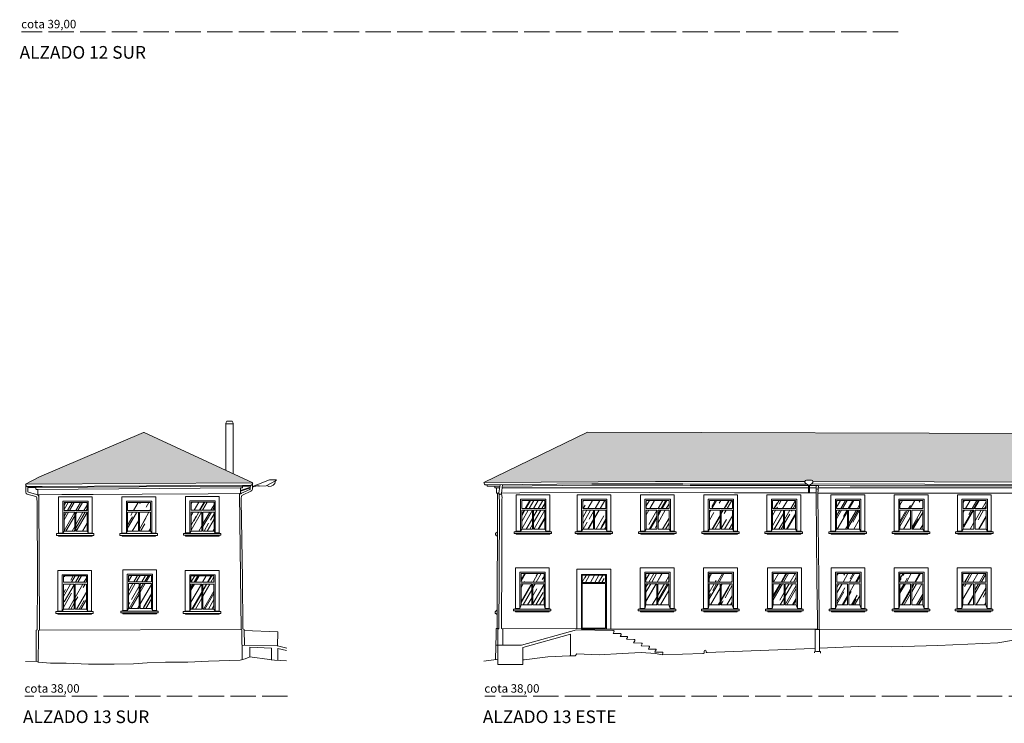
# Model space of a CAD drawing. Units: millimetres. Extents: x 2175 to 3042, y 587 to 1192.
# Drawn here: x 2581 to 2628, y 742 to 775 of the extents above; entities that cross this region are included whole.
import ezdxf

# ---------------------------------------------------------------- set-up
doc = ezdxf.new("R2010")
doc.units = ezdxf.units.MM
doc.linetypes.add('ACAD_ISO02W100', pattern=[15, 12, -3])
for name, color, linetype, lineweight in [('Alzado', 7, 'Continuous', 13), ('Alzado_detalles', 8, 'Continuous', 9), ('Alzado_sombras', 9, 'Continuous', 5), ('Cotas', 251, 'Continuous', 13)]:
    doc.layers.add(name, color=color, linetype=linetype, lineweight=lineweight)
doc.styles.add('Cota', font='arial.ttf')
pattern_1 = [(60, (2523.62526, 703.13566), (-0.439941, 0.254), [7.62, -1.016, 2.54, -0.508]), (60, (2523.7431, 703.8478), (-0.5851214, 0.33782), [1.524, -0.16764, 3.048, -0.381]), (60, (2523.3783, 703.57153), (-0.2947604, 0.17018), [4.064, -0.7112, 2.032, -0.508])]

msp = doc.modelspace()

# ---------------------------------------------------------------- hatches: boundary and pattern name
at = {"layer": 'Alzado_sombras'}
h = msp.add_hatch(dxfattribs=at)
h.set_pattern_fill('COPPI02', color=256, scale=0.25, pattern_type=2)
h.set_pattern_definition([(0, (2600.18944, 749.2784), (0.5, 0.25), [0.0625, -0.4375]), (0, (2600.18944, 749.30966), (0.5, 0.25), [0.0625, -0.1875]), (0, (2600.43944, 749.3409), (0.5, 0.25), [0.0625, -0.4375]), (0, (2600.06444, 749.18466), (0.5, 0.25), [0.03125, -0.25, 0.03125, -0.1875]), (45, (2600.0957, 749.24716), (0, 0.25), [0.044194, -0.6629126]), (45, (2600.06444, 749.34091), (0, 0.25), [0.031575, -0.675532]), (45, (2600.06444, 749.37216), (0, 0.25), [0.037875, -0.669232]), (135, (2600.37694, 749.37216), (3e-17, 0.25), [0.037875, -0.669232]), (135, (2600.37694, 749.34091), (3e-17, 0.25), [0.031575, -0.675532]), (135, (2600.3457, 749.24716), (3e-17, 0.25), [0.044194, -0.6629126]), (26.565, (2600.12694, 749.24716), (-1e-11, 0.25), [0.069877, -0.48914]), (26.565, (2600.12694, 749.2784), (-1e-11, 0.25), [0.069877, -0.48914]), (26.565, (2600.00194, 749.30966), (-1e-11, 0.25), [0.069877, -0.48914]), (26.565, (2600.00194, 749.3409), (-1e-11, 0.25), [0.069877, -0.48914]), (63.43495, (2600.06444, 749.18466), (1e-11, 0.25), [0.069877, -1.048157]), (63.43495, (2600.09569, 749.18466), (1e-11, 0.25), [0.069877, -1.048157]), (116.56505, (2600.34569, 749.18466), (-1e-11, 0.25), [0.069877, -1.048157]), (116.56505, (2600.37694, 749.18466), (-1e-11, 0.25), [0.069877, -1.048157]), (153.435, (2600.31444, 749.24716), (1e-11, 0.25), [0.069877, -0.48914]), (153.435, (2600.31444, 749.2784), (1e-11, 0.25), [0.069877, -0.48914]), (153.435, (2600.43944, 749.30966), (1e-11, 0.25), [0.069877, -0.48914]), (153.435, (2600.43944, 749.3409), (1e-11, 0.25), [0.069877, -0.48914]), (82.87498, (2600.064444, 749.18466), (1e-13, 0.25), [0.2519455, -3.7791834]), (97.12502, (2600.376944, 749.18466), (-1e-13, 0.25), [0.2519455, -3.7791834])])
edge = h.paths.add_edge_path()
edge.add_line((2582.278, 753.613), (2587.192, 755.711))
edge.add_arc((2587.207, 755.674), 0.04, 65.0671, 112.77, ccw=False)
edge.add_line((2587.224, 755.71), (2592.363, 753.321))
edge.add_line((2592.363, 753.321), (2581.604, 753.259))
h = msp.add_hatch(dxfattribs=at)
h.set_pattern_fill('COPPI02', color=256, scale=0.25, pattern_type=2)
h.set_pattern_definition([(0, (2699.9282, 749.2784), (0.5, 0.25), [0.0625, -0.4375]), (0, (2699.9282, 749.30966), (0.5, 0.25), [0.0625, -0.1875]), (0, (2700.1782, 749.3409), (0.5, 0.25), [0.0625, -0.4375]), (0, (2699.8032, 749.18466), (0.5, 0.25), [0.03125, -0.25, 0.03125, -0.1875]), (45, (2699.83445, 749.24716), (0, 0.25), [0.0441942, -0.6629126]), (45, (2699.8032, 749.34091), (0, 0.25), [0.031575, -0.6755318]), (45, (2699.8032, 749.37216), (0, 0.25), [0.037875, -0.6692318]), (135, (2700.1157, 749.37216), (3e-17, 0.25), [0.037875, -0.6692318]), (135, (2700.1157, 749.34091), (3e-17, 0.25), [0.031575, -0.6755318]), (135, (2700.08445, 749.24716), (3e-17, 0.25), [0.0441942, -0.6629126]), (26.56505, (2699.8657, 749.24716), (-1e-11, 0.25), [0.0698771, -0.4891399]), (26.56505, (2699.8657, 749.2784), (-1e-11, 0.25), [0.0698771, -0.4891399]), (26.56505, (2699.7407, 749.30966), (-1e-11, 0.25), [0.0698771, -0.4891399]), (26.56505, (2699.7407, 749.3409), (-1e-11, 0.25), [0.0698771, -0.4891399]), (63.43495, (2699.8032, 749.18466), (1e-11, 0.25), [0.0698771, -1.0481569]), (63.43495, (2699.83445, 749.18466), (1e-11, 0.25), [0.0698771, -1.0481569]), (116.56505, (2700.08445, 749.18466), (-1e-11, 0.25), [0.0698771, -1.0481569]), (116.56505, (2700.1157, 749.18466), (-1e-11, 0.25), [0.0698771, -1.0481569]), (153.43495, (2700.0532, 749.24716), (1e-11, 0.25), [0.0698771, -0.4891399]), (153.43495, (2700.0532, 749.2784), (1e-11, 0.25), [0.0698771, -0.4891399]), (153.43495, (2700.1782, 749.30966), (1e-11, 0.25), [0.0698771, -0.4891399]), (153.43495, (2700.1782, 749.3409), (1e-11, 0.25), [0.0698771, -0.4891399]), (82.874984, (2699.8032, 749.18466), (1e-13, 0.25), [0.2519455, -3.7791834]), (97.125016, (2700.1157, 749.18466), (-1e-13, 0.25), [0.2519455, -3.7791834])])
h.paths.add_polyline_path([(2611.413, 753.392), (2618.482, 753.385, -0.36554), (2618.561, 753.452), (2618.789, 753.452, -0.334619), (2618.861, 753.385), (2624.592, 753.38), (2634.997, 753.336), (2634.411, 753.682), (2631.767, 754.808), (2631.767, 753.925), (2631.268, 753.925), (2631.268, 755.02), (2629.757, 755.663), (2608.2, 755.728), (2603.287, 753.335)])
h = msp.add_hatch(dxfattribs=at)
h.set_pattern_fill('ACET-2D-AR-RROOF', color=256, scale=0.02, angle=60)
h.set_pattern_definition([(60, (2515.8811, 703.13566), (-0.439941, 0.254), [7.62, -1.016, 2.54, -0.508]), (60, (2515.99896, 703.8478), (-0.5851214, 0.33782), [1.524, -0.16764, 3.048, -0.381]), (60, (2515.63416, 703.57153), (-0.2947604, 0.17018), [4.064, -0.7112, 2.032, -0.508])])
h.paths.add_polyline_path([(2584.522, 751.932), (2583.996, 751.932), (2583.996, 751.033), (2584.522, 751.033)])
h.paths.add_polyline_path([(2583.943, 751.033), (2583.943, 751.932), (2583.434, 751.932), (2583.434, 751.033)])
h.paths.add_polyline_path([(2583.434, 752.013), (2583.434, 752.401), (2584.522, 752.401), (2584.522, 752.013)])
h.paths.add_polyline_path([(2587.527, 751.932), (2587.001, 751.932), (2587.001, 751.033), (2587.527, 751.033)])
h.paths.add_polyline_path([(2586.948, 751.033), (2586.948, 751.932), (2586.438, 751.932), (2586.438, 751.033)])
h.paths.add_polyline_path([(2586.438, 752.013), (2586.438, 752.401), (2587.527, 752.401), (2587.527, 752.013)])
h.paths.add_polyline_path([(2589.443, 752.027), (2589.443, 752.415), (2590.531, 752.415), (2590.531, 752.027)])
h.paths.add_polyline_path([(2589.952, 751.046), (2589.952, 751.945), (2589.443, 751.945), (2589.443, 751.046)])
h.paths.add_polyline_path([(2590.531, 751.945), (2590.005, 751.945), (2590.005, 751.046), (2590.531, 751.046)])
h.paths.add_polyline_path([(2590.526, 748.537), (2590, 748.537), (2590, 747.352), (2590.526, 747.352)])
h.paths.add_polyline_path([(2589.947, 747.352), (2589.947, 748.537), (2589.438, 748.537), (2589.438, 747.352)])
h.paths.add_polyline_path([(2589.438, 748.619), (2589.438, 748.924), (2590.526, 748.924), (2590.526, 748.619)])
h.paths.add_polyline_path([(2587.567, 748.561), (2587.041, 748.561), (2587.041, 747.375), (2587.567, 747.375)])
h.paths.add_polyline_path([(2586.988, 747.375), (2586.988, 748.561), (2586.479, 748.561), (2586.479, 747.375)])
h.paths.add_polyline_path([(2586.479, 748.642), (2586.479, 748.947), (2587.567, 748.947), (2587.567, 748.642)])
h.paths.add_polyline_path([(2584.49, 748.537), (2583.964, 748.537), (2583.964, 747.352), (2584.49, 747.352)])
h.paths.add_polyline_path([(2583.911, 747.352), (2583.911, 748.537), (2583.401, 748.537), (2583.401, 747.352)])
h.paths.add_polyline_path([(2583.401, 748.619), (2583.401, 748.924), (2584.49, 748.924), (2584.49, 748.619)])
h = msp.add_hatch(dxfattribs=at)
h.set_pattern_fill('ACET-2D-AR-RROOF', color=256, scale=0.02, angle=60)
h.set_pattern_definition(pattern_1)
h.paths.add_polyline_path([(2605.084, 752.108), (2605.084, 752.496), (2606.172, 752.496), (2606.172, 752.108)])
h.paths.add_polyline_path([(2606.172, 752.026), (2605.646, 752.026), (2605.646, 751.127), (2606.172, 751.127)])
h.paths.add_polyline_path([(2605.593, 751.127), (2605.593, 752.026), (2605.084, 752.026), (2605.084, 751.127)])
h.paths.add_polyline_path([(2607.97, 752.108), (2607.97, 752.496), (2609.058, 752.496), (2609.058, 752.108)])
h.paths.add_polyline_path([(2608.479, 751.127), (2608.479, 752.026), (2607.97, 752.026), (2607.97, 751.127)])
h.paths.add_polyline_path([(2609.058, 752.026), (2608.533, 752.026), (2608.533, 751.127), (2609.058, 751.127)])
h.paths.add_polyline_path([(2610.971, 752.108), (2610.971, 752.496), (2612.059, 752.496), (2612.059, 752.108)])
h.paths.add_polyline_path([(2611.48, 751.127), (2611.48, 752.026), (2610.971, 752.026), (2610.971, 751.127)])
h.paths.add_polyline_path([(2612.059, 752.026), (2611.533, 752.026), (2611.533, 751.127), (2612.059, 751.127)])
h.paths.add_polyline_path([(2613.963, 752.108), (2613.963, 752.496), (2615.052, 752.496), (2615.052, 752.108)])
h.paths.add_polyline_path([(2614.473, 751.127), (2614.473, 752.026), (2613.963, 752.026), (2613.963, 751.127)])
h.paths.add_polyline_path([(2615.052, 752.026), (2614.526, 752.026), (2614.526, 751.127), (2615.052, 751.127)])
h.paths.add_polyline_path([(2616.955, 752.108), (2616.955, 752.496), (2618.044, 752.496), (2618.044, 752.108)])
h.paths.add_polyline_path([(2617.465, 751.127), (2617.465, 752.026), (2616.955, 752.026), (2616.955, 751.127)])
h.paths.add_polyline_path([(2618.044, 752.026), (2617.518, 752.026), (2617.518, 751.127), (2618.044, 751.127)])
h.paths.add_polyline_path([(2619.982, 752.108), (2619.982, 752.496), (2621.07, 752.496), (2621.07, 752.108)])
h.paths.add_polyline_path([(2620.491, 751.127), (2620.491, 752.026), (2619.982, 752.026), (2619.982, 751.127)])
h.paths.add_polyline_path([(2621.07, 752.026), (2620.544, 752.026), (2620.544, 751.127), (2621.07, 751.127)])
h.paths.add_polyline_path([(2622.973, 752.108), (2622.973, 752.496), (2624.061, 752.496), (2624.061, 752.108)])
h.paths.add_polyline_path([(2623.482, 751.127), (2623.482, 752.026), (2622.973, 752.026), (2622.973, 751.127)])
h.paths.add_polyline_path([(2624.061, 752.026), (2623.535, 752.026), (2623.535, 751.127), (2624.061, 751.127)])
h.paths.add_polyline_path([(2625.967, 752.108), (2625.967, 752.496), (2627.055, 752.496), (2627.055, 752.108)])
h.paths.add_polyline_path([(2626.476, 751.127), (2626.476, 752.026), (2625.967, 752.026), (2625.967, 751.127)])
h.paths.add_polyline_path([(2627.055, 752.026), (2626.529, 752.026), (2626.529, 751.127), (2627.055, 751.127)])
h.paths.add_polyline_path([(2628.997, 752.108), (2628.997, 752.496), (2630.085, 752.496), (2630.085, 752.108)])
h.paths.add_polyline_path([(2629.506, 751.127), (2629.506, 752.026), (2628.997, 752.026), (2628.997, 751.127)])
h.paths.add_polyline_path([(2630.085, 752.026), (2629.559, 752.026), (2629.559, 751.127), (2630.085, 751.127)])
h.paths.add_polyline_path([(2632.138, 752.108), (2632.138, 752.496), (2633.226, 752.496), (2633.226, 752.108)])
h.paths.add_polyline_path([(2633.226, 752.026), (2632.7, 752.026), (2632.7, 751.127), (2633.226, 751.127)])
h.paths.add_polyline_path([(2632.647, 751.127), (2632.647, 752.026), (2632.138, 752.026), (2632.138, 751.127)])
h = msp.add_hatch(dxfattribs=at)
h.set_pattern_fill('ACET-2D-AR-RROOF', color=256, scale=0.02, angle=60)
h.set_pattern_definition(pattern_1)
h.paths.add_polyline_path([(2605.052, 748.634), (2605.052, 749.039), (2606.14, 749.039), (2606.14, 748.634)])
h.paths.add_polyline_path([(2605.561, 747.548), (2605.561, 748.552), (2605.052, 748.552), (2605.052, 747.548)])
h.paths.add_polyline_path([(2606.14, 748.552), (2605.614, 748.552), (2605.614, 747.548), (2606.14, 747.548)])
h.paths.add_polyline_path([(2609.049, 748.605), (2607.951, 748.605), (2607.951, 748.953), (2609.049, 748.953)])
h = msp.add_hatch(dxfattribs=at)
h.set_pattern_fill('ACET-2D-AR-RROOF', color=256, scale=0.02, angle=60)
h.set_pattern_definition(pattern_1)
h.paths.add_polyline_path([(2626.463, 747.548), (2626.463, 748.552), (2625.953, 748.552), (2625.953, 747.548)])
h.paths.add_polyline_path([(2625.953, 748.634), (2625.953, 749.039), (2627.042, 749.039), (2627.042, 748.634)])
h.paths.add_polyline_path([(2627.042, 748.552), (2626.516, 748.552), (2626.516, 747.548), (2627.042, 747.548)])
h.paths.add_polyline_path([(2623.484, 747.548), (2623.484, 748.552), (2622.975, 748.552), (2622.975, 747.548)])
h.paths.add_polyline_path([(2624.063, 748.552), (2623.537, 748.552), (2623.537, 747.548), (2624.063, 747.548)])
h.paths.add_polyline_path([(2622.975, 748.634), (2622.975, 749.039), (2624.063, 749.039), (2624.063, 748.634)])
h.paths.add_polyline_path([(2620.499, 747.548), (2620.499, 748.552), (2619.99, 748.552), (2619.99, 747.548)])
h.paths.add_polyline_path([(2619.99, 748.634), (2619.99, 749.039), (2621.078, 749.039), (2621.078, 748.634)])
h.paths.add_polyline_path([(2621.078, 748.552), (2620.552, 748.552), (2620.552, 747.548), (2621.078, 747.548)])
h.paths.add_polyline_path([(2617.495, 747.548), (2617.495, 748.552), (2616.986, 748.552), (2616.986, 747.548)])
h.paths.add_polyline_path([(2616.986, 748.634), (2616.986, 749.039), (2618.074, 749.039), (2618.074, 748.634)])
h.paths.add_polyline_path([(2618.074, 748.552), (2617.548, 748.552), (2617.548, 747.548), (2618.074, 747.548)])
h.paths.add_polyline_path([(2614.466, 747.548), (2614.466, 748.552), (2613.956, 748.552), (2613.956, 747.548)])
h.paths.add_polyline_path([(2615.045, 748.552), (2614.519, 748.552), (2614.519, 747.548), (2615.045, 747.548)])
h.paths.add_polyline_path([(2613.956, 748.634), (2613.956, 749.039), (2615.045, 749.039), (2615.045, 748.634)])
h.paths.add_polyline_path([(2611.469, 747.548), (2611.469, 748.552), (2610.96, 748.552), (2610.96, 747.548)])
h.paths.add_polyline_path([(2612.048, 748.552), (2611.522, 748.552), (2611.522, 747.548), (2612.048, 747.548)])
h.paths.add_polyline_path([(2610.96, 748.634), (2610.96, 749.039), (2612.048, 749.039), (2612.048, 748.634)])

# ---------------------------------------------------------------- linework, layer by layer
at = {"layer": 'Alzado'}
for p, q in [((2619.005, 753.196), (2618.699, 753.197)), ((2620.622, 753.181), (2619.122, 753.195)), ((2582.099, 753.101), (2581.746, 753.101)), ((2591.873, 753.162), (2582.099, 753.101)), ((2582.236, 752.752), (2582.275, 746.354)), ((2591.873, 753.162), (2592.221, 753.162)), ((2604.049, 753.17), (2603.449, 753.176)), ((2603.946, 752.827), (2603.925, 746.439)), ((2626.066, 753.185), (2620.622, 753.181)), ((2628.488, 753.18), (2626.066, 753.185))]:
    msp.add_line(p, q, dxfattribs=at)
for points in [[(2582.278, 753.613), (2587.192, 755.711, -0.211202), (2587.224, 755.71), (2592.363, 753.321), (2581.604, 753.259)], [(2582.187, 753.006, 0.278526), (2582.177, 753.018), (2582.115, 753.018, -0.405688), (2582.103, 753.029)], [(2582.236, 752.752, 0.298274), (2582.228, 752.759), (2582.195, 752.764, -0.240611), (2582.189, 752.77), (2582.187, 753.006)], [(2591.731, 752.813, -0.298274), (2591.739, 752.821), (2591.772, 752.825, 0.240611), (2591.778, 752.831), (2591.785, 753.079)], [(2591.785, 753.079, -0.278526), (2591.794, 753.091), (2591.856, 753.091, 0.405688), (2591.868, 753.101)]]:
    msp.add_lwpolyline(points, format="xyb", dxfattribs=at)
at = {"layer": 'Alzado', "extrusion": (1.22465e-16, 0, -1)}
for points in [[(-2631.268, 755.02), (-2629.757, 755.663), (-2608.2, 755.728), (-2603.287, 753.335), (-2611.413, 753.392), (-2618.482, 753.385)], [(-2618.861, 753.385), (-2624.592, 753.38), (-2634.997, 753.336), (-2634.411, 753.682), (-2631.767, 754.808)], [(-2603.449, 753.23), (-2603.449, 753.176)], [(-2618.65, 753.197), (-2615.848, 753.202), (-2614.068, 753.202), (-2613.053, 753.193), (-2612.702, 753.211), (-2608.409, 753.211), (-2604.168, 753.169)], [(-2603.813, 753.104), (-2603.81, 753.176)], [(-2634.137, 752.835), (-2619.098, 752.843)], [(-2604.739, 751.016), (-2604.816, 751.042), (-2605.03, 751.043), (-2605.03, 752.553), (-2606.23, 752.553), (-2606.23, 751.043)], [(-2607.625, 751.016), (-2607.703, 751.042), (-2607.916, 751.043), (-2607.916, 752.553), (-2609.116, 752.553), (-2609.116, 751.043)], [(-2610.625, 751.016), (-2610.703, 751.042), (-2610.916, 751.043), (-2610.916, 752.553), (-2612.116, 752.553), (-2612.116, 751.043)], [(-2613.618, 751.016), (-2613.696, 751.042), (-2613.909, 751.043), (-2613.909, 752.553), (-2615.109, 752.553), (-2615.109, 751.043)], [(-2616.61, 751.016), (-2616.688, 751.042), (-2616.901, 751.043), (-2616.901, 752.553), (-2618.101, 752.553), (-2618.101, 751.043)], [(-2619.637, 751.016), (-2619.714, 751.042), (-2619.928, 751.043), (-2619.928, 752.553), (-2621.128, 752.553), (-2621.128, 751.043)], [(-2622.628, 751.016), (-2622.705, 751.042), (-2622.919, 751.043), (-2622.919, 752.553), (-2624.119, 752.553), (-2624.119, 751.043)], [(-2625.622, 751.016), (-2625.699, 751.042), (-2625.912, 751.043), (-2625.912, 752.553), (-2627.112, 752.553), (-2627.112, 751.043)], [(-2603.94, 751.015), (-2603.852, 750.931), (-2603.852, 750.85), (-2603.907, 750.85), (-2603.907, 750.811), (-2603.941, 750.811)], [(-2606.498, 751.016), (-2604.721, 751.016), (-2604.721, 750.931), (-2606.498, 750.931), (-2606.498, 751.016)], [(-2606.411, 750.931), (-2606.411, 750.892), (-2604.826, 750.892), (-2604.826, 750.931)], [(-2606.498, 751.016), (-2606.417, 751.043), (-2606.23, 751.043)], [(-2609.385, 751.016), (-2607.607, 751.016), (-2607.607, 750.931), (-2609.385, 750.931), (-2609.385, 751.016)], [(-2609.297, 750.931), (-2609.297, 750.892), (-2607.713, 750.892), (-2607.713, 750.931)], [(-2609.385, 751.016), (-2609.303, 751.043), (-2609.116, 751.043)], [(-2612.385, 751.016), (-2610.607, 751.016), (-2610.607, 750.931), (-2612.385, 750.931), (-2612.385, 751.016)], [(-2612.297, 750.931), (-2612.297, 750.892), (-2610.713, 750.892), (-2610.713, 750.931)], [(-2612.385, 751.016), (-2612.304, 751.043), (-2612.116, 751.043)], [(-2615.378, 751.016), (-2613.6, 751.016), (-2613.6, 750.931), (-2615.378, 750.931), (-2615.378, 751.016)], [(-2615.29, 750.931), (-2615.29, 750.892), (-2613.706, 750.892), (-2613.706, 750.931)], [(-2615.378, 751.016), (-2615.296, 751.043), (-2615.109, 751.043)], [(-2618.37, 751.016), (-2616.592, 751.016), (-2616.592, 750.931), (-2618.37, 750.931), (-2618.37, 751.016)], [(-2618.282, 750.931), (-2618.282, 750.892), (-2616.698, 750.892), (-2616.698, 750.931)], [(-2618.37, 751.016), (-2618.288, 751.043), (-2618.101, 751.043)], [(-2621.396, 751.016), (-2619.619, 751.016), (-2619.619, 750.931), (-2621.396, 750.931), (-2621.396, 751.016)], [(-2621.309, 750.931), (-2621.309, 750.892), (-2619.724, 750.892), (-2619.724, 750.931)], [(-2621.396, 751.016), (-2621.315, 751.043), (-2621.128, 751.043)], [(-2624.387, 751.016), (-2622.61, 751.016), (-2622.61, 750.931), (-2624.387, 750.931), (-2624.387, 751.016)], [(-2624.3, 750.931), (-2624.3, 750.892), (-2622.715, 750.892), (-2622.715, 750.931)], [(-2624.387, 751.016), (-2624.306, 751.043), (-2624.119, 751.043)], [(-2627.381, 751.016), (-2625.604, 751.016), (-2625.604, 750.931), (-2627.381, 750.931), (-2627.381, 751.016)], [(-2627.294, 750.931), (-2627.294, 750.892), (-2625.709, 750.892), (-2625.709, 750.931)], [(-2627.381, 751.016), (-2627.3, 751.043), (-2627.112, 751.043)], [(-2604.707, 747.348), (-2604.784, 747.374), (-2604.997, 747.375), (-2604.997, 749.096), (-2606.197, 749.096), (-2606.197, 747.375)], [(-2610.615, 747.348), (-2610.692, 747.374), (-2610.905, 747.375), (-2610.905, 749.096), (-2612.105, 749.096), (-2612.105, 747.375)], [(-2613.611, 747.348), (-2613.689, 747.374), (-2613.902, 747.375), (-2613.902, 749.096), (-2615.102, 749.096), (-2615.102, 747.375)], [(-2616.641, 747.348), (-2616.718, 747.374), (-2616.931, 747.375), (-2616.931, 749.096), (-2618.131, 749.096), (-2618.131, 747.375)], [(-2619.645, 747.348), (-2619.722, 747.374), (-2619.936, 747.375), (-2619.936, 749.096), (-2621.136, 749.096), (-2621.136, 747.375)], [(-2622.63, 747.348), (-2622.708, 747.374), (-2622.921, 747.375), (-2622.921, 749.096), (-2624.121, 749.096), (-2624.121, 747.375)], [(-2625.608, 747.348), (-2625.686, 747.374), (-2625.899, 747.375), (-2625.899, 749.096), (-2627.099, 749.096), (-2627.099, 747.375)], [(-2603.917, 747.313), (-2603.828, 747.229), (-2603.828, 747.148), (-2603.883, 747.148), (-2603.883, 747.109), (-2603.917, 747.109)], [(-2606.466, 747.348), (-2604.689, 747.348), (-2604.689, 747.264), (-2606.466, 747.264), (-2606.466, 747.348)], [(-2606.379, 747.264), (-2606.379, 747.224), (-2604.794, 747.224), (-2604.794, 747.264)], [(-2606.466, 747.348), (-2606.385, 747.375), (-2606.197, 747.375)], [(-2612.374, 747.348), (-2610.597, 747.348), (-2610.597, 747.264), (-2612.374, 747.264), (-2612.374, 747.348)], [(-2612.287, 747.264), (-2612.287, 747.224), (-2610.702, 747.224), (-2610.702, 747.264)], [(-2612.374, 747.348), (-2612.293, 747.375), (-2612.105, 747.375)], [(-2615.371, 747.348), (-2613.593, 747.348), (-2613.593, 747.264), (-2615.371, 747.264), (-2615.371, 747.348)], [(-2615.283, 747.264), (-2615.283, 747.224), (-2613.699, 747.224), (-2613.699, 747.264)], [(-2615.371, 747.348), (-2615.29, 747.375), (-2615.102, 747.375)], [(-2618.4, 747.348), (-2616.622, 747.348), (-2616.622, 747.264), (-2618.4, 747.264), (-2618.4, 747.348)], [(-2618.312, 747.264), (-2618.312, 747.224), (-2616.728, 747.224), (-2616.728, 747.264)], [(-2618.4, 747.348), (-2618.319, 747.375), (-2618.131, 747.375)], [(-2621.404, 747.348), (-2619.627, 747.348), (-2619.627, 747.264), (-2621.404, 747.264), (-2621.404, 747.348)], [(-2621.317, 747.264), (-2621.317, 747.224), (-2619.732, 747.224), (-2619.732, 747.264)], [(-2621.404, 747.348), (-2621.323, 747.375), (-2621.136, 747.375)], [(-2624.39, 747.348), (-2622.612, 747.348), (-2622.612, 747.264), (-2624.39, 747.264), (-2624.39, 747.348)], [(-2624.302, 747.264), (-2624.302, 747.224), (-2622.717, 747.224), (-2622.717, 747.264)], [(-2624.39, 747.348), (-2624.308, 747.375), (-2624.121, 747.375)], [(-2627.368, 747.348), (-2625.59, 747.348), (-2625.59, 747.264), (-2627.368, 747.264), (-2627.368, 747.348)], [(-2627.28, 747.264), (-2627.28, 747.224), (-2625.696, 747.224), (-2625.696, 747.264)], [(-2627.368, 747.348), (-2627.286, 747.375), (-2627.099, 747.375)], [(-2603.925, 746.439), (-2603.882, 746.433), (-2603.875, 746.263), (-2603.879, 746.176), (-2603.845, 744.961)]]:
    msp.add_lwpolyline(points, dxfattribs=at)
at = {"layer": 'Alzado'}
for points in [[(2581.604, 753.259), (2582.278, 753.613)], [(2592.221, 753.215), (2592.221, 753.162)], [(2619.122, 753.195), (2619.005, 753.196)], [(2581.746, 753.154), (2581.746, 753.101)], [(2582.103, 753.029), (2582.099, 753.101)], [(2582.228, 752.759), (2583.325, 752.77), (2584.805, 752.777), (2587.129, 752.798), (2590.246, 752.808), (2591.739, 752.821)], [(2591.855, 744.961), (2591.846, 746.368), (2591.816, 746.392), (2591.731, 752.813)], [(2591.868, 753.101), (2591.873, 753.162)], [(2604.008, 752.836), (2603.94, 752.834)], [(2619.017, 752.847), (2615.156, 752.853), (2611.113, 752.865), (2604.99, 752.858), (2604.135, 752.839)], [(2583.089, 750.922), (2583.166, 750.947), (2583.379, 750.949), (2583.379, 752.458), (2584.579, 752.458), (2584.579, 750.949)], [(2586.093, 750.922), (2586.171, 750.947), (2586.384, 750.949), (2586.384, 752.458), (2587.584, 752.458), (2587.584, 750.949)], [(2589.098, 750.935), (2589.175, 750.961), (2589.389, 750.962), (2589.389, 752.472), (2590.589, 752.472), (2590.589, 750.962)], [(2584.848, 750.922), (2583.071, 750.922), (2583.071, 750.837), (2584.848, 750.837), (2584.848, 750.922)], [(2584.848, 750.922), (2584.767, 750.949), (2584.579, 750.949)], [(2587.853, 750.922), (2586.075, 750.922), (2586.075, 750.837), (2587.853, 750.837), (2587.853, 750.922)], [(2587.853, 750.922), (2587.772, 750.949), (2587.584, 750.949)], [(2590.857, 750.935), (2589.08, 750.935), (2589.08, 750.851), (2590.857, 750.851), (2590.857, 750.935)], [(2590.857, 750.935), (2590.776, 750.962), (2590.589, 750.962)], [(2584.761, 750.837), (2584.761, 750.797), (2583.176, 750.797), (2583.176, 750.837)], [(2587.765, 750.837), (2587.765, 750.797), (2586.181, 750.797), (2586.181, 750.837)], [(2590.77, 750.851), (2590.77, 750.811), (2589.185, 750.811), (2589.185, 750.851)], [(2586.134, 747.257), (2586.211, 747.282), (2586.424, 747.284), (2586.424, 749.004), (2587.624, 749.004), (2587.624, 747.284)], [(2583.056, 747.233), (2583.134, 747.259), (2583.347, 747.26), (2583.347, 748.981), (2584.547, 748.981), (2584.547, 747.26)], [(2589.093, 747.233), (2589.17, 747.259), (2589.383, 747.26), (2589.383, 748.981), (2590.583, 748.981), (2590.583, 747.26)], [(2584.816, 747.233), (2583.038, 747.233), (2583.038, 747.149), (2584.816, 747.149), (2584.816, 747.233)], [(2584.728, 747.149), (2584.728, 747.109), (2583.144, 747.109), (2583.144, 747.149)], [(2584.816, 747.233), (2584.735, 747.26), (2584.547, 747.26)], [(2587.893, 747.257), (2586.116, 747.257), (2586.116, 747.172), (2587.893, 747.172), (2587.893, 747.257)], [(2587.806, 747.172), (2587.806, 747.132), (2586.221, 747.132), (2586.221, 747.172)], [(2587.893, 747.257), (2587.812, 747.284), (2587.624, 747.284)], [(2590.852, 747.233), (2589.075, 747.233), (2589.075, 747.149), (2590.852, 747.149), (2590.852, 747.233)], [(2590.765, 747.149), (2590.765, 747.109), (2589.18, 747.109), (2589.18, 747.149)], [(2590.852, 747.233), (2590.771, 747.26), (2590.583, 747.26)], [(2582.275, 746.354), (2582.232, 746.347), (2582.225, 746.095), (2582.229, 746.039), (2582.214, 744.841)]]:
    msp.add_lwpolyline(points, dxfattribs=at)
at = {"layer": 'Alzado', "extrusion": (1.22465e-16, 0, -1)}
for points in [[(-2603.897, 753.081, -0.278526), (-2603.887, 753.094), (-2603.826, 753.094, 0.405688), (-2603.813, 753.104)], [(-2603.946, 752.827, -0.298274), (-2603.938, 752.835), (-2603.905, 752.839, 0.240611), (-2603.899, 752.845), (-2603.897, 753.081)]]:
    msp.add_lwpolyline(points, format="xyb", dxfattribs=at)
at = {"layer": 'Alzado'}
msp.add_lwpolyline([(2607.906, 746.406), (2609.096, 746.406), (2609.096, 748.997), (2607.906, 748.997)], close=True, dxfattribs=at)
for centre, radius, start, end in [((2619.005, 753.189), 0.00747, 2.3485, 90.7399), ((2619.122, 753.19), 0.00494, 89.4777, 269.4777)]:
    msp.add_arc(centre, radius, start, end, dxfattribs=at)
at = {"layer": 'Alzado_detalles'}
for p, q in [((2619.018, 753.069), (2619.013, 753.189)), ((2591.792, 753.09), (2582.177, 753.018)), ((2604.039, 753.094), (2603.887, 753.094)), ((2618.65, 753.091), (2604.16, 753.094)), ((2619.017, 753.091), (2618.699, 753.091)), ((2619.122, 753.185), (2619.102, 753.067))]:
    msp.add_line(p, q, dxfattribs=at)
for points in [[(2591.141, 756.239), (2591.092, 756.152), (2591.092, 756.121)], [(2591.092, 756.121), (2591.092, 753.912)], [(2591.092, 756.121), (2591.434, 756.121)], [(2591.141, 756.239), (2591.382, 756.239), (2591.43, 756.154), (2591.434, 756.121)], [(2591.434, 756.121), (2591.434, 753.753)], [(2582.398, 753.16), (2592.263, 753.216)], [(2592.343, 753.116), (2592.558, 753.187), (2592.655, 753.184), (2592.664, 753.162), (2593.003, 753.182), (2593.444, 753.414), (2593.482, 753.464), (2593.152, 753.47), (2592.556, 753.226)], [(2592.343, 753.154), (2592.556, 753.226)], [(2593.027, 753.195), (2593.119, 753.158), (2593.239, 753.168), (2593.333, 753.218), (2593.407, 753.296), (2593.428, 753.379), (2593.422, 753.403)], [(2618.65, 753.209), (2618.513, 753.308)], [(2618.561, 753.452), (2618.789, 753.452)], [(2618.699, 753.209), (2618.826, 753.303)], [(2582.398, 753.16), (2581.704, 753.154)], [(2591.781, 752.93), (2592.247, 753.084)], [(2591.782, 752.965), (2592.247, 753.122)], [(2634.12, 753.091), (2632.997, 753.097), (2623.517, 753.098), (2619.106, 753.091)], [(2582.143, 752.623), (2582.143, 752.623), (2582.151, 752.551), (2582.155, 752.437), (2582.185, 748.737), (2582.166, 746.374), (2582.113, 746.354), (2582.113, 744.896)], [(2584.767, 750.949), (2584.767, 752.662), (2583.166, 752.662), (2583.166, 750.947)], [(2587.772, 750.949), (2587.772, 752.662), (2586.171, 752.662), (2586.171, 750.947)], [(2590.776, 750.962), (2590.776, 752.676), (2589.175, 752.676), (2589.175, 750.961)], [(2591.824, 752.684), (2591.824, 752.684), (2591.816, 752.613), (2591.812, 752.499), (2591.875, 748.792), (2591.89, 746.423), (2591.953, 746.391), (2591.966, 745.644)], [(2583.434, 751.033), (2583.379, 750.949)], [(2584.579, 750.949), (2584.522, 751.033)], [(2586.438, 751.033), (2586.384, 750.949)], [(2587.584, 750.949), (2587.527, 751.033)], [(2589.443, 751.046), (2589.389, 750.962)], [(2590.589, 750.962), (2590.531, 751.046)], [(2584.735, 747.26), (2584.735, 749.185), (2583.134, 749.185), (2583.134, 747.259)], [(2587.812, 747.284), (2587.812, 749.208), (2586.211, 749.208), (2586.211, 747.282)], [(2590.771, 747.26), (2590.771, 749.185), (2589.17, 749.185), (2589.17, 747.259)], [(2607.688, 746.414), (2607.688, 749.235), (2609.301, 749.235), (2609.301, 746.405)], [(2583.401, 747.352), (2583.347, 747.26)], [(2584.547, 747.26), (2584.49, 747.352)], [(2586.479, 747.375), (2586.424, 747.284)], [(2587.624, 747.284), (2587.567, 747.375)], [(2589.438, 747.352), (2589.383, 747.26)], [(2590.583, 747.26), (2590.526, 747.352)], [(2591.816, 746.391), (2582.275, 746.355)], [(2591.953, 746.337), (2593.555, 746.271), (2593.539, 745.602)], [(2604.001, 746.435), (2603.903, 746.436)], [(2607.906, 746.413), (2604.136, 746.435)], [(2619.08, 746.398), (2609.315, 746.405), (2609.007, 746.406)], [(2619.159, 746.398), (2628.724, 746.364)], [(2605.142, 744.919), (2605.141, 745.536), (2607.394, 746.159), (2607.394, 745.142)], [(2619.17, 745.5), (2621.037, 745.581), (2622.564, 745.564), (2624.773, 745.633), (2627.606, 745.763), (2628.448, 745.903)], [(2591.85, 745.647), (2593.524, 745.608), (2593.972, 745.511)], [(2592.219, 745.099), (2592.219, 745.547), (2593.251, 745.507), (2593.251, 744.937)], [(2593.54, 744.952), (2593.54, 745.492), (2593.965, 745.389)], [(2603.956, 745.643), (2603.956, 744.726), (2605.14, 744.726), (2605.14, 744.921)], [(2605.142, 744.946), (2605.199, 744.949), (2606.324, 745.092), (2607.348, 745.137), (2607.62, 745.141), (2607.699, 745.231), (2608.746, 745.193), (2609.842, 745.25), (2610.734, 745.306), (2611.419, 745.256), (2611.73, 745.182)], [(2613.861, 745.303), (2618.446, 745.478), (2618.97, 745.493)], [(2581.608, 744.874), (2582.113, 744.896), (2582.214, 744.841), (2582.794, 744.792)], [(2593.146, 744.97), (2592.222, 745.089), (2591.996, 745.002), (2591.76, 744.934), (2590.264, 744.888), (2589.283, 744.839), (2588.234, 744.839), (2587.362, 744.811), (2586.724, 744.768), (2585.803, 744.74), (2584.587, 744.754), (2583.528, 744.8), (2582.865, 744.797), (2582.794, 744.792)], [(2593.146, 744.97), (2593.396, 744.93), (2593.956, 744.911)], [(2603.287, 744.896), (2603.87, 744.964), (2603.87, 744.964), (2603.956, 744.951)], [(2611.729, 745.182), (2613.659, 745.246)]]:
    msp.add_lwpolyline(points, dxfattribs=at)
for points in [[(2581.604, 753.259), (2581.621, 753.246, 0.449238), (2581.704, 753.154, 0.449238)], [(2581.623, 753.224), (2581.623, 752.89, 0.338177), (2581.696, 752.794), (2582.099, 752.684)], [(2592.248, 753.216), (2592.246, 753.055, -0.338177), (2592.217, 753.016), (2591.83, 752.835, 0.031347), (2591.79, 752.821)], [(2592.344, 753.286), (2592.343, 753.027, -0.338177), (2592.269, 752.931), (2591.868, 752.745)], [(2592.363, 753.321), (2592.346, 753.308, -0.449238), (2592.263, 753.216, -0.449238)], [(2581.719, 753.154), (2581.719, 752.918, 0.338177), (2581.748, 752.879), (2582.137, 752.773, -0.031347), (2582.177, 752.759)], [(2603.864, 745.642), (2605.079, 745.65), (2607.684, 746.368), (2609.411, 746.336, -0.456801), (2609.451, 746.287), (2609.408, 746.198), (2609.745, 746.195, -0.475511), (2609.788, 746.141), (2609.742, 746.055), (2610.053, 746.055, -0.499796), (2610.093, 746.001), (2610.047, 745.923), (2610.393, 745.915, -0.526399), (2610.434, 745.853), (2610.374, 745.751), (2610.741, 745.748, -0.687406), (2610.766, 745.683), (2610.73, 745.613), (2611.087, 745.605, -0.687702), (2611.114, 745.529), (2611.084, 745.457), (2611.416, 745.462, -1.016136), (2611.416, 745.405), (2611.389, 745.316), (2611.729, 745.314, -0.599476), (2611.759, 745.257), (2611.729, 745.182)], [(2613.861, 745.303), (2613.818, 745.302), (2613.809, 745.364, 0.905628), (2613.71, 745.358), (2613.708, 745.264, -0.200761), (2613.658, 745.246, -5.714133)]]:
    msp.add_lwpolyline(points, format="xyb", dxfattribs=at)
at = {"layer": 'Alzado_detalles', "extrusion": (1.22465e-16, 0, -1)}
for points in [[(-2603.287, 753.335), (-2603.304, 753.322, -0.449238), (-2603.387, 753.23, -0.449238)], [(-2604.058, 753.236), (-2604.008, 752.849, -0.921884), (-2604.133, 752.822)]]:
    msp.add_lwpolyline(points, format="xyb", dxfattribs=at)
for points in [[(-2603.449, 753.23), (-2603.387, 753.23)], [(-2618.572, 753.266), (-2615.848, 753.271), (-2614.068, 753.271), (-2613.053, 753.262), (-2612.702, 753.28), (-2608.409, 753.28), (-2603.449, 753.23)], [(-2604.175, 753.237), (-2604.133, 752.822)], [(-2618.788, 753.275), (-2634.897, 753.231)], [(-2604.008, 752.849), (-2604.021, 752.691), (-2604.023, 752.589), (-2604.03, 752.499), (-2604.02, 748.773), (-2604.001, 746.421), (-2603.949, 746.401), (-2603.949, 745.643)], [(-2604.196, 745.644), (-2604.196, 746.402), (-2604.136, 746.435), (-2604.141, 749.862), (-2604.147, 752.556), (-2604.16, 752.618), (-2604.133, 752.822)], [(-2606.417, 751.043), (-2606.417, 752.757), (-2604.816, 752.757), (-2604.816, 751.042)], [(-2609.303, 751.043), (-2609.303, 752.757), (-2607.703, 752.757), (-2607.703, 751.042)], [(-2612.304, 751.043), (-2612.304, 752.757), (-2610.703, 752.757), (-2610.703, 751.042)], [(-2615.296, 751.043), (-2615.296, 752.757), (-2613.696, 752.757), (-2613.696, 751.042)], [(-2618.288, 751.043), (-2618.288, 752.757), (-2616.688, 752.757), (-2616.688, 751.042)], [(-2619.018, 753.069), (-2619.017, 752.746), (-2619.053, 748.773), (-2619.075, 746.834), (-2619.08, 746.385)], [(-2619.102, 753.067), (-2619.097, 752.749), (-2619.133, 748.775), (-2619.155, 746.836), (-2619.16, 746.383)], [(-2621.315, 751.043), (-2621.315, 752.757), (-2619.714, 752.757), (-2619.714, 751.042)], [(-2624.306, 751.043), (-2624.306, 752.757), (-2622.705, 752.757), (-2622.705, 751.042)], [(-2627.3, 751.043), (-2627.3, 752.757), (-2625.699, 752.757), (-2625.699, 751.042)], [(-2605.084, 751.127), (-2605.03, 751.043)], [(-2606.23, 751.043), (-2606.172, 751.127)], [(-2607.97, 751.127), (-2607.916, 751.043)], [(-2609.116, 751.043), (-2609.058, 751.127)], [(-2610.971, 751.127), (-2610.916, 751.043)], [(-2612.116, 751.043), (-2612.059, 751.127)], [(-2613.963, 751.127), (-2613.909, 751.043)], [(-2615.109, 751.043), (-2615.052, 751.127)], [(-2616.955, 751.127), (-2616.901, 751.043)], [(-2618.101, 751.043), (-2618.044, 751.127)], [(-2619.982, 751.127), (-2619.928, 751.043)], [(-2621.128, 751.043), (-2621.07, 751.127)], [(-2622.973, 751.127), (-2622.919, 751.043)], [(-2624.119, 751.043), (-2624.061, 751.127)], [(-2625.967, 751.127), (-2625.912, 751.043)], [(-2627.112, 751.043), (-2627.055, 751.127)], [(-2606.385, 747.375), (-2606.385, 749.3), (-2604.784, 749.3), (-2604.784, 747.374)], [(-2612.293, 747.375), (-2612.293, 749.3), (-2610.692, 749.3), (-2610.692, 747.374)], [(-2615.29, 747.375), (-2615.29, 749.3), (-2613.689, 749.3), (-2613.689, 747.374)], [(-2618.319, 747.375), (-2618.319, 749.3), (-2616.718, 749.3), (-2616.718, 747.374)], [(-2621.323, 747.375), (-2621.323, 749.3), (-2619.722, 749.3), (-2619.722, 747.374)], [(-2624.308, 747.375), (-2624.308, 749.3), (-2622.708, 749.3), (-2622.708, 747.374)], [(-2627.286, 747.375), (-2627.286, 749.3), (-2625.686, 749.3), (-2625.686, 747.374)], [(-2605.052, 747.548), (-2604.997, 747.375)], [(-2606.197, 747.375), (-2606.14, 747.548)], [(-2610.96, 747.548), (-2610.905, 747.375)], [(-2612.105, 747.375), (-2612.048, 747.548)], [(-2613.956, 747.548), (-2613.902, 747.375)], [(-2615.102, 747.375), (-2615.045, 747.548)], [(-2616.986, 747.548), (-2616.931, 747.375)], [(-2618.131, 747.375), (-2618.074, 747.548)], [(-2619.99, 747.548), (-2619.936, 747.375)], [(-2621.136, 747.375), (-2621.078, 747.548)], [(-2622.975, 747.548), (-2622.921, 747.375)], [(-2624.121, 747.375), (-2624.063, 747.548)], [(-2625.953, 747.548), (-2625.899, 747.375)], [(-2627.099, 747.375), (-2627.042, 747.548)], [(-2618.97, 745.336), (-2618.97, 746.386), (-2619.17, 746.383)], [(-2619.17, 746.383), (-2619.17, 745.354)], [(-2619.218, 745.346), (-2619.028, 745.346), (-2618.942, 745.331), (-2618.941, 745.28)], [(-2619.218, 745.346), (-2619.216, 745.271)]]:
    msp.add_lwpolyline(points, dxfattribs=at)
at = {"layer": 'Alzado_detalles'}
for points in [[(2618.65, 753.209), (2618.699, 753.209), (2618.699, 752.848), (2618.65, 752.848)], [(2583.434, 752.013), (2583.434, 752.401), (2584.522, 752.401), (2584.522, 752.013)], [(2586.438, 752.013), (2586.438, 752.401), (2587.527, 752.401), (2587.527, 752.013)], [(2589.443, 752.027), (2589.443, 752.415), (2590.531, 752.415), (2590.531, 752.027)], [(2583.943, 751.033), (2583.943, 751.932), (2583.434, 751.932), (2583.434, 751.033)], [(2584.522, 751.932), (2583.996, 751.932), (2583.996, 751.033), (2584.522, 751.033)], [(2586.948, 751.033), (2586.948, 751.932), (2586.438, 751.932), (2586.438, 751.033)], [(2587.527, 751.932), (2587.001, 751.932), (2587.001, 751.033), (2587.527, 751.033)], [(2589.952, 751.046), (2589.952, 751.945), (2589.443, 751.945), (2589.443, 751.046)], [(2590.531, 751.945), (2590.005, 751.945), (2590.005, 751.046), (2590.531, 751.046)], [(2583.401, 748.619), (2583.401, 748.924), (2584.49, 748.924), (2584.49, 748.619)], [(2583.911, 747.352), (2583.911, 748.537), (2583.401, 748.537), (2583.401, 747.352)], [(2584.49, 748.537), (2583.964, 748.537), (2583.964, 747.352), (2584.49, 747.352)], [(2586.479, 748.642), (2586.479, 748.947), (2587.567, 748.947), (2587.567, 748.642)], [(2586.988, 747.375), (2586.988, 748.561), (2586.479, 748.561), (2586.479, 747.375)], [(2587.567, 748.561), (2587.041, 748.561), (2587.041, 747.375), (2587.567, 747.375)], [(2589.438, 748.619), (2589.438, 748.924), (2590.526, 748.924), (2590.526, 748.619)], [(2589.947, 747.352), (2589.947, 748.537), (2589.438, 748.537), (2589.438, 747.352)], [(2590.526, 748.537), (2590, 748.537), (2590, 747.352), (2590.526, 747.352)], [(2609.049, 748.605), (2607.951, 748.605), (2607.951, 748.953), (2609.049, 748.953)], [(2607.951, 748.557), (2609.049, 748.557), (2609.049, 746.452), (2607.951, 746.452)]]:
    msp.add_lwpolyline(points, close=True, dxfattribs=at)
at = {"layer": 'Alzado_detalles', "extrusion": (1.22465e-16, 0, -1)}
for points in [[(-2605.084, 752.108), (-2605.084, 752.496), (-2606.172, 752.496), (-2606.172, 752.108)], [(-2607.97, 752.108), (-2607.97, 752.496), (-2609.058, 752.496), (-2609.058, 752.108)], [(-2610.971, 752.108), (-2610.971, 752.496), (-2612.059, 752.496), (-2612.059, 752.108)], [(-2613.963, 752.108), (-2613.963, 752.496), (-2615.052, 752.496), (-2615.052, 752.108)], [(-2616.955, 752.108), (-2616.955, 752.496), (-2618.044, 752.496), (-2618.044, 752.108)], [(-2619.982, 752.108), (-2619.982, 752.496), (-2621.07, 752.496), (-2621.07, 752.108)], [(-2622.973, 752.108), (-2622.973, 752.496), (-2624.061, 752.496), (-2624.061, 752.108)], [(-2625.967, 752.108), (-2625.967, 752.496), (-2627.055, 752.496), (-2627.055, 752.108)], [(-2605.593, 751.127), (-2605.593, 752.026), (-2605.084, 752.026), (-2605.084, 751.127)], [(-2606.172, 752.026), (-2605.646, 752.026), (-2605.646, 751.127), (-2606.172, 751.127)], [(-2608.479, 751.127), (-2608.479, 752.026), (-2607.97, 752.026), (-2607.97, 751.127)], [(-2609.058, 752.026), (-2608.533, 752.026), (-2608.533, 751.127), (-2609.058, 751.127)], [(-2611.48, 751.127), (-2611.48, 752.026), (-2610.971, 752.026), (-2610.971, 751.127)], [(-2612.059, 752.026), (-2611.533, 752.026), (-2611.533, 751.127), (-2612.059, 751.127)], [(-2614.473, 751.127), (-2614.473, 752.026), (-2613.963, 752.026), (-2613.963, 751.127)], [(-2615.052, 752.026), (-2614.526, 752.026), (-2614.526, 751.127), (-2615.052, 751.127)], [(-2617.465, 751.127), (-2617.465, 752.026), (-2616.955, 752.026), (-2616.955, 751.127)], [(-2618.044, 752.026), (-2617.518, 752.026), (-2617.518, 751.127), (-2618.044, 751.127)], [(-2620.491, 751.127), (-2620.491, 752.026), (-2619.982, 752.026), (-2619.982, 751.127)], [(-2621.07, 752.026), (-2620.544, 752.026), (-2620.544, 751.127), (-2621.07, 751.127)], [(-2623.482, 751.127), (-2623.482, 752.026), (-2622.973, 752.026), (-2622.973, 751.127)], [(-2624.061, 752.026), (-2623.535, 752.026), (-2623.535, 751.127), (-2624.061, 751.127)], [(-2626.476, 751.127), (-2626.476, 752.026), (-2625.967, 752.026), (-2625.967, 751.127)], [(-2627.055, 752.026), (-2626.529, 752.026), (-2626.529, 751.127), (-2627.055, 751.127)], [(-2605.052, 748.634), (-2605.052, 749.039), (-2606.14, 749.039), (-2606.14, 748.634)], [(-2610.96, 748.634), (-2610.96, 749.039), (-2612.048, 749.039), (-2612.048, 748.634)], [(-2613.956, 748.634), (-2613.956, 749.039), (-2615.045, 749.039), (-2615.045, 748.634)], [(-2616.986, 748.634), (-2616.986, 749.039), (-2618.074, 749.039), (-2618.074, 748.634)], [(-2619.99, 748.634), (-2619.99, 749.039), (-2621.078, 749.039), (-2621.078, 748.634)], [(-2622.975, 748.634), (-2622.975, 749.039), (-2624.063, 749.039), (-2624.063, 748.634)], [(-2625.953, 748.634), (-2625.953, 749.039), (-2627.042, 749.039), (-2627.042, 748.634)], [(-2605.561, 747.548), (-2605.561, 748.552), (-2605.052, 748.552), (-2605.052, 747.548)], [(-2606.14, 748.552), (-2605.614, 748.552), (-2605.614, 747.548), (-2606.14, 747.548)], [(-2611.469, 747.548), (-2611.469, 748.552), (-2610.96, 748.552), (-2610.96, 747.548)], [(-2612.048, 748.552), (-2611.522, 748.552), (-2611.522, 747.548), (-2612.048, 747.548)], [(-2614.466, 747.548), (-2614.466, 748.552), (-2613.956, 748.552), (-2613.956, 747.548)], [(-2615.045, 748.552), (-2614.519, 748.552), (-2614.519, 747.548), (-2615.045, 747.548)], [(-2617.495, 747.548), (-2617.495, 748.552), (-2616.986, 748.552), (-2616.986, 747.548)], [(-2618.074, 748.552), (-2617.548, 748.552), (-2617.548, 747.548), (-2618.074, 747.548)], [(-2620.499, 747.548), (-2620.499, 748.552), (-2619.99, 748.552), (-2619.99, 747.548)], [(-2621.078, 748.552), (-2620.552, 748.552), (-2620.552, 747.548), (-2621.078, 747.548)], [(-2623.484, 747.548), (-2623.484, 748.552), (-2622.975, 748.552), (-2622.975, 747.548)], [(-2624.063, 748.552), (-2623.537, 748.552), (-2623.537, 747.548), (-2624.063, 747.548)], [(-2626.463, 747.548), (-2626.463, 748.552), (-2625.953, 748.552), (-2625.953, 747.548)], [(-2627.042, 748.552), (-2626.516, 748.552), (-2626.516, 747.548), (-2627.042, 747.548)]]:
    msp.add_lwpolyline(points, close=True, dxfattribs=at)
at = {"layer": 'Alzado_detalles'}
for centre, radius, start, end in [((2618.561, 753.372), 0.0797, 90, 232.9482), ((2618.781, 753.371), 0.0815, 303.8373, 84.1951), ((2582.145, 752.671), 0.0937, 16.3724, 70.5502), ((2591.822, 752.732), 0.0937, 109.4498, 163.6276), ((2591.887, 752.685), 0.0631, 102.7999, 180.6187), ((2619.06, 753.074), 0.0426, 186.7683, 350.5692), ((2582.08, 752.624), 0.0631, 359.3813, 77.2001)]:
    msp.add_arc(centre, radius, start, end, dxfattribs=at)
at = {"layer": 'Cotas', "linetype": 'ACAD_ISO02W100', "ltscale": 0.1}
for p, q in [((2622.897, 774.661), (2581.425, 774.661)), ((2594.001, 743.225), (2581.582, 743.225)), ((2635.321, 743.225), (2603.337, 743.225))]:
    msp.add_line(p, q, dxfattribs=at)

# ---------------------------------------------------------------- texts
at = {"layer": 'Cotas', "style": 'Cota'}
for s, height, p in [('cota 39,00', 0.4, (2581.406, 774.834)), ('ALZADO 12 SUR', 0.6, (2581.332, 773.395)), ('cota 38,00', 0.4, (2581.563, 743.398)), ('cota 38,00', 0.4, (2603.318, 743.398)), ('ALZADO 13 SUR', 0.6, (2581.489, 741.959)), ('ALZADO 13 ESTE', 0.6, (2603.244, 741.959))]:
    msp.add_text(s, height=height, dxfattribs=at).set_placement(p)

doc.saveas('drawing.dxf')
